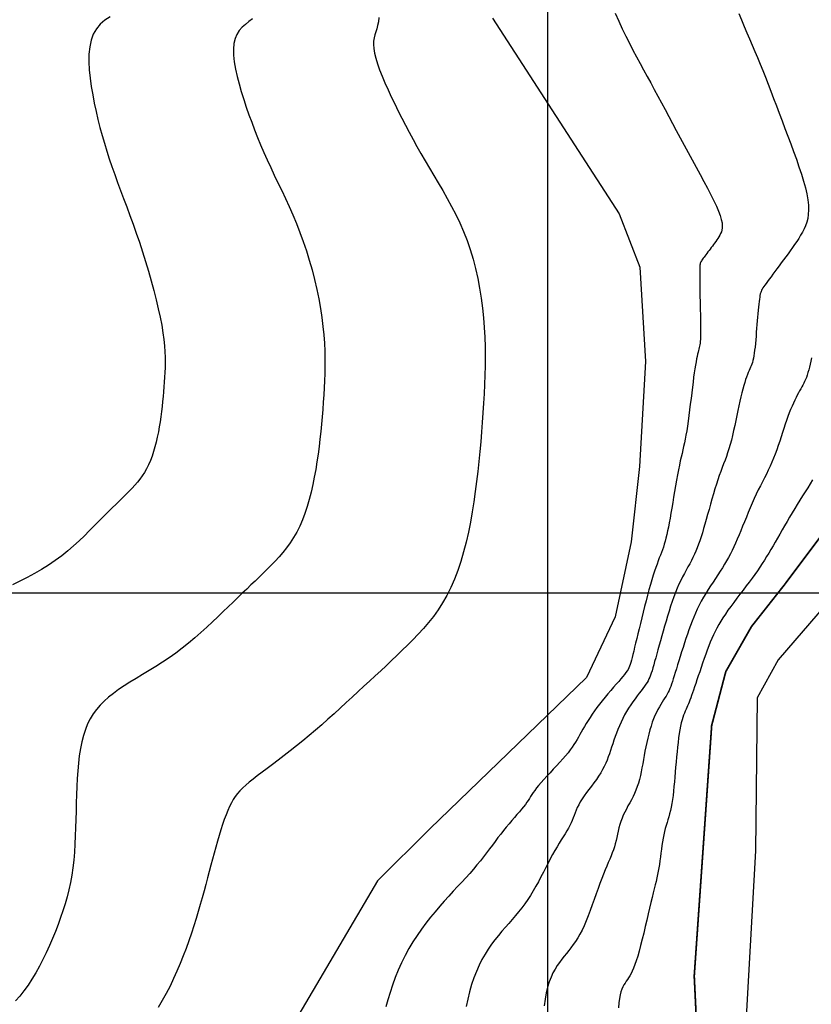
# Model space of a CAD drawing. Extents: x 269509 to 285703, y 6678915 to 6690958.
# Drawn here: x 270338 to 270362, y 6683303 to 6683332 of the extents above; entities that cross this region are included whole.
import ezdxf

# ---------------------------------------------------------------- set-up
doc = ezdxf.new("R2010")
doc.units = 0
doc.header["$MEASUREMENT"] = 0
doc.layers.add('12', color=7, linetype='CONTINUOUS')
doc.layers.add('31', color=7, linetype='CONTINUOUS')

msp = doc.modelspace()

# ---------------------------------------------------------------- linework, layer by layer
at = {"layer": '12', "color": 253, "linetype": 'Continuous'}
for p, q in [((270353.908, 6684514.94, 200), (270353.908, 6683114.94, 200)), ((271353.908, 6683314.94, 200), (269953.908, 6683314.94, 200))]:
    msp.add_line(p, q, dxfattribs=at)
at = {"layer": '31', "color": 30, "linetype": 'Continuous'}
for points, elevation in [([(270372.771, 6683357.836), (270372.36, 6683355.679), (270372.285, 6683353.203), (270372.697, 6683349.039), (270372.952, 6683347.435), (270373.49, 6683345.984), (270374.896, 6683344.233), (270375.383, 6683343.646), (270375.72, 6683342.997), (270375.737, 6683341.495), (270375.188, 6683340.089), (270373.348, 6683337.542), (270372.451, 6683336.264), (270371.781, 6683335.021), (270371.137, 6683332.961), (270370.786, 6683328.81), (270370.531, 6683327.465), (270369.838, 6683325.715), (270367.219, 6683321.013), (270362.097, 6683314.619), (270360.69, 6683312.989), (270360.074, 6683311.868), (270360.019, 6683307.379)], 42), ([(270341.059, 6683331.865), (270340.905, 6683331.767), (270340.77, 6683331.652), (270340.655, 6683331.518), (270340.655, 6683331.518), (270340.566, 6683331.361), (270340.501, 6683331.184), (270340.459, 6683330.987), (270340.459, 6683330.987), (270340.437, 6683330.773), (270340.434, 6683330.546), (270340.446, 6683330.31), (270340.446, 6683330.31), (270340.471, 6683330.067), (270340.505, 6683329.822), (270340.547, 6683329.576), (270340.547, 6683329.576), (270340.594, 6683329.332), (270340.646, 6683329.091), (270340.701, 6683328.853), (270340.701, 6683328.853), (270340.761, 6683328.618), (270340.824, 6683328.386), (270340.891, 6683328.155)], 24), ([(270345.24, 6683331.811), (270345.135, 6683331.728), (270345.033, 6683331.645), (270344.937, 6683331.558), (270344.937, 6683331.558), (270344.853, 6683331.462), (270344.782, 6683331.352), (270344.729, 6683331.227), (270344.729, 6683331.227), (270344.696, 6683331.082), (270344.682, 6683330.918), (270344.686, 6683330.737), (270344.686, 6683330.737), (270344.707, 6683330.542), (270344.743, 6683330.334), (270344.791, 6683330.118), (270344.791, 6683330.118), (270344.848, 6683329.895), (270344.913, 6683329.669), (270344.984, 6683329.442), (270344.984, 6683329.442), (270345.059, 6683329.216), (270345.137, 6683328.991), (270345.219, 6683328.769), (270345.219, 6683328.769), (270345.303, 6683328.547), (270345.391, 6683328.327), (270345.482, 6683328.107), (270345.482, 6683328.107), (270345.577, 6683327.887), (270345.675, 6683327.666), (270345.777, 6683327.445), (270345.777, 6683327.445), (270345.883, 6683327.221), (270345.99, 6683326.995), (270346.1, 6683326.766), (270346.1, 6683326.766), (270346.21, 6683326.532), (270346.32, 6683326.293), (270346.428, 6683326.049), (270346.428, 6683326.049), (270346.534, 6683325.797), (270346.636, 6683325.538), (270346.734, 6683325.272)], 26), ([(270348.952, 6683331.843), (270348.94, 6683331.72), (270348.92, 6683331.61), (270348.895, 6683331.513), (270348.895, 6683331.513), (270348.866, 6683331.423), (270348.839, 6683331.336), (270348.816, 6683331.249), (270348.816, 6683331.249), (270348.8, 6683331.155), (270348.795, 6683331.051), (270348.803, 6683330.933), (270348.803, 6683330.933), (270348.825, 6683330.8), (270348.863, 6683330.65), (270348.914, 6683330.486), (270348.914, 6683330.486), (270348.978, 6683330.309), (270349.052, 6683330.121), (270349.135, 6683329.924), (270349.135, 6683329.924), (270349.226, 6683329.722), (270349.321, 6683329.516), (270349.421, 6683329.308), (270349.421, 6683329.308), (270349.524, 6683329.1), (270349.629, 6683328.891), (270349.736, 6683328.683), (270349.736, 6683328.683), (270349.846, 6683328.476), (270349.959, 6683328.268), (270350.074, 6683328.059), (270350.074, 6683328.059), (270350.193, 6683327.849), (270350.315, 6683327.638), (270350.441, 6683327.424), (270350.441, 6683327.424), (270350.57, 6683327.208), (270350.701, 6683326.988), (270350.833, 6683326.764), (270350.833, 6683326.764), (270350.964, 6683326.535), (270351.092, 6683326.301), (270351.216, 6683326.061), (270351.216, 6683326.061), (270351.335, 6683325.814), (270351.446, 6683325.56), (270351.548, 6683325.299), (270351.548, 6683325.299), (270351.641, 6683325.03), (270351.724, 6683324.754), (270351.797, 6683324.472), (270351.797, 6683324.472), (270351.861, 6683324.186), (270351.916, 6683323.897), (270351.961, 6683323.606), (270351.961, 6683323.606), (270351.999, 6683323.316), (270352.028, 6683323.027), (270352.051, 6683322.74), (270352.051, 6683322.74), (270352.066, 6683322.456), (270352.074, 6683322.175), (270352.077, 6683321.896), (270352.077, 6683321.896), (270352.075, 6683321.62), (270352.069, 6683321.345), (270352.059, 6683321.07), (270352.059, 6683321.07), (270352.045, 6683320.795), (270352.029, 6683320.519), (270352.012, 6683320.24), (270352.012, 6683320.24), (270351.992, 6683319.959), (270351.971, 6683319.676), (270351.948, 6683319.39), (270351.948, 6683319.39), (270351.922, 6683319.102), (270351.894, 6683318.811), (270351.863, 6683318.518), (270351.863, 6683318.518), (270351.828, 6683318.222), (270351.789, 6683317.925), (270351.746, 6683317.627), (270351.746, 6683317.627), (270351.698, 6683317.327), (270351.644, 6683317.028), (270351.585, 6683316.732), (270351.585, 6683316.732), (270351.519, 6683316.44), (270351.446, 6683316.153), (270351.365, 6683315.875), (270351.365, 6683315.875), (270351.275, 6683315.607), (270351.177, 6683315.35), (270351.07, 6683315.105), (270351.07, 6683315.105), (270350.954, 6683314.875), (270350.829, 6683314.658), (270350.697, 6683314.453)], 28), ([(270355.902, 6683331.97), (270356.003, 6683331.739), (270356.106, 6683331.517), (270356.106, 6683331.517), (270356.21, 6683331.301), (270356.315, 6683331.093), (270356.419, 6683330.89), (270356.419, 6683330.89), (270356.524, 6683330.693), (270356.628, 6683330.498), (270356.732, 6683330.306), (270356.732, 6683330.306), (270356.836, 6683330.115), (270356.941, 6683329.924), (270357.046, 6683329.732), (270357.046, 6683329.732), (270357.151, 6683329.537), (270357.257, 6683329.34), (270357.364, 6683329.141)], 32), ([(270359.53, 6683331.965), (270359.608, 6683331.773), (270359.686, 6683331.585), (270359.764, 6683331.4), (270359.764, 6683331.4), (270359.842, 6683331.217), (270359.919, 6683331.035), (270359.997, 6683330.852), (270359.997, 6683330.852), (270360.076, 6683330.668), (270360.155, 6683330.48), (270360.233, 6683330.288), (270360.233, 6683330.288), (270360.313, 6683330.091), (270360.393, 6683329.89), (270360.473, 6683329.683), (270360.473, 6683329.683), (270360.554, 6683329.472), (270360.636, 6683329.256), (270360.719, 6683329.037), (270360.719, 6683329.037), (270360.803, 6683328.814), (270360.887, 6683328.589), (270360.972, 6683328.362), (270360.972, 6683328.362), (270361.057, 6683328.134), (270361.141, 6683327.907), (270361.222, 6683327.683), (270361.222, 6683327.683), (270361.299, 6683327.462), (270361.369, 6683327.248), (270361.432, 6683327.043), (270361.432, 6683327.043), (270361.486, 6683326.847), (270361.528, 6683326.664), (270361.558, 6683326.494), (270361.558, 6683326.494), (270361.575, 6683326.339), (270361.58, 6683326.196), (270361.573, 6683326.066), (270361.573, 6683326.066), (270361.554, 6683325.947), (270361.527, 6683325.837), (270361.491, 6683325.734), (270361.491, 6683325.734), (270361.448, 6683325.637), (270361.399, 6683325.543), (270361.346, 6683325.452), (270361.346, 6683325.452), (270361.29, 6683325.361), (270361.231, 6683325.27), (270361.169, 6683325.18), (270361.169, 6683325.18), (270361.106, 6683325.089), (270361.042, 6683324.999), (270360.976, 6683324.909), (270360.976, 6683324.909), (270360.911, 6683324.819), (270360.845, 6683324.73), (270360.779, 6683324.642), (270360.779, 6683324.642), (270360.715, 6683324.555), (270360.652, 6683324.469), (270360.591, 6683324.387), (270360.591, 6683324.387), (270360.532, 6683324.307), (270360.477, 6683324.232), (270360.425, 6683324.162), (270360.425, 6683324.162), (270360.378, 6683324.098), (270360.336, 6683324.04), (270360.299, 6683323.989), (270360.299, 6683323.989), (270360.267, 6683323.945), (270360.24, 6683323.906), (270360.218, 6683323.871), (270360.218, 6683323.871), (270360.2, 6683323.837), (270360.185, 6683323.805), (270360.173, 6683323.77), (270360.173, 6683323.77), (270360.162, 6683323.731), (270360.153, 6683323.686), (270360.144, 6683323.633), (270360.144, 6683323.633), (270360.135, 6683323.573), (270360.127, 6683323.503), (270360.118, 6683323.425), (270360.118, 6683323.425), (270360.109, 6683323.34), (270360.099, 6683323.248), (270360.09, 6683323.149)], 34), ([(270357.364, 6683329.141), (270357.364, 6683329.141), (270357.472, 6683328.938), (270357.582, 6683328.732), (270357.693, 6683328.524), (270357.693, 6683328.524), (270357.806, 6683328.312), (270357.922, 6683328.099), (270358.039, 6683327.883), (270358.039, 6683327.883), (270358.157, 6683327.667), (270358.275, 6683327.451), (270358.391, 6683327.239), (270358.391, 6683327.239), (270358.504, 6683327.031), (270358.611, 6683326.831), (270358.709, 6683326.641), (270358.709, 6683326.641), (270358.797, 6683326.464), (270358.873, 6683326.302), (270358.935, 6683326.156), (270358.935, 6683326.156), (270358.983, 6683326.028), (270359.017, 6683325.917), (270359.037, 6683325.821), (270359.037, 6683325.821), (270359.046, 6683325.738), (270359.045, 6683325.667), (270359.035, 6683325.605), (270359.035, 6683325.605), (270359.019, 6683325.55), (270358.997, 6683325.5), (270358.972, 6683325.453), (270358.972, 6683325.453), (270358.944, 6683325.406), (270358.914, 6683325.361), (270358.884, 6683325.316), (270358.884, 6683325.316), (270358.852, 6683325.271), (270358.82, 6683325.225), (270358.787, 6683325.18), (270358.787, 6683325.18), (270358.754, 6683325.135), (270358.721, 6683325.091), (270358.689, 6683325.047), (270358.689, 6683325.047), (270358.656, 6683325.003), (270358.625, 6683324.961), (270358.594, 6683324.919), (270358.594, 6683324.919), (270358.565, 6683324.88), (270358.537, 6683324.842), (270358.511, 6683324.807), (270358.511, 6683324.807), (270358.488, 6683324.775), (270358.467, 6683324.746), (270358.448, 6683324.72), (270358.448, 6683324.72), (270358.432, 6683324.697), (270358.419, 6683324.675), (270358.409, 6683324.654), (270358.409, 6683324.654), (270358.4, 6683324.631), (270358.394, 6683324.605), (270358.389, 6683324.575), (270358.389, 6683324.575), (270358.386, 6683324.537), (270358.383, 6683324.49), (270358.382, 6683324.435), (270358.382, 6683324.435), (270358.381, 6683324.368), (270358.381, 6683324.291), (270358.381, 6683324.204), (270358.381, 6683324.204), (270358.382, 6683324.107), (270358.383, 6683324.003), (270358.385, 6683323.891), (270358.385, 6683323.891), (270358.387, 6683323.772), (270358.389, 6683323.648), (270358.392, 6683323.521), (270358.392, 6683323.521), (270358.395, 6683323.391), (270358.399, 6683323.259), (270358.401, 6683323.129), (270358.401, 6683323.129), (270358.404, 6683323.002), (270358.406, 6683322.879), (270358.408, 6683322.763), (270358.408, 6683322.763), (270358.409, 6683322.656), (270358.408, 6683322.559), (270358.407, 6683322.474), (270358.407, 6683322.474), (270358.404, 6683322.4), (270358.4, 6683322.337), (270358.394, 6683322.283), (270358.394, 6683322.283), (270358.387, 6683322.236), (270358.379, 6683322.194), (270358.369, 6683322.153)], 32), ([(270340.891, 6683328.155), (270340.891, 6683328.155), (270340.962, 6683327.925), (270341.036, 6683327.696), (270341.114, 6683327.467), (270341.114, 6683327.467), (270341.196, 6683327.236), (270341.28, 6683327.004), (270341.367, 6683326.768), (270341.367, 6683326.768), (270341.457, 6683326.529), (270341.548, 6683326.285), (270341.641, 6683326.036), (270341.641, 6683326.036), (270341.734, 6683325.78), (270341.827, 6683325.516), (270341.92, 6683325.245), (270341.92, 6683325.245), (270342.011, 6683324.967), (270342.099, 6683324.683), (270342.185, 6683324.398), (270342.185, 6683324.398), (270342.266, 6683324.112), (270342.342, 6683323.831), (270342.412, 6683323.557), (270342.412, 6683323.557), (270342.474, 6683323.293), (270342.528, 6683323.043), (270342.574, 6683322.808), (270342.574, 6683322.808), (270342.61, 6683322.59), (270342.637, 6683322.389), (270342.656, 6683322.203), (270342.656, 6683322.203), (270342.668, 6683322.03), (270342.674, 6683321.868), (270342.675, 6683321.715), (270342.675, 6683321.715), (270342.672, 6683321.568), (270342.666, 6683321.424), (270342.658, 6683321.283), (270342.658, 6683321.283), (270342.649, 6683321.142), (270342.639, 6683321), (270342.627, 6683320.857), (270342.627, 6683320.857), (270342.614, 6683320.713), (270342.6, 6683320.567), (270342.585, 6683320.421), (270342.585, 6683320.421), (270342.567, 6683320.273), (270342.548, 6683320.124), (270342.526, 6683319.975), (270342.526, 6683319.975), (270342.502, 6683319.825), (270342.476, 6683319.676), (270342.446, 6683319.527), (270342.446, 6683319.527), (270342.413, 6683319.381), (270342.376, 6683319.238), (270342.336, 6683319.099), (270342.336, 6683319.099), (270342.291, 6683318.964), (270342.242, 6683318.836), (270342.189, 6683318.714), (270342.189, 6683318.714), (270342.131, 6683318.598), (270342.068, 6683318.49), (270342.002, 6683318.388), (270342.002, 6683318.388), (270341.932, 6683318.291), (270341.86, 6683318.2), (270341.786, 6683318.113), (270341.786, 6683318.113), (270341.71, 6683318.03), (270341.632, 6683317.949), (270341.554, 6683317.87), (270341.554, 6683317.87), (270341.474, 6683317.792), (270341.394, 6683317.713), (270341.311, 6683317.633), (270341.311, 6683317.633), (270341.224, 6683317.55), (270341.134, 6683317.462), (270341.038, 6683317.368), (270341.038, 6683317.368), (270340.936, 6683317.266), (270340.827, 6683317.157), (270340.71, 6683317.038), (270340.71, 6683317.038), (270340.584, 6683316.909), (270340.448, 6683316.772), (270340.304, 6683316.629), (270340.304, 6683316.629), (270340.151, 6683316.482), (270339.988, 6683316.333), (270339.817, 6683316.184), (270339.817, 6683316.184), (270339.636, 6683316.038), (270339.447, 6683315.898), (270339.251, 6683315.764)], 24), ([(270346.734, 6683325.272), (270346.734, 6683325.272), (270346.826, 6683324.998), (270346.912, 6683324.719), (270346.991, 6683324.435), (270346.991, 6683324.435), (270347.064, 6683324.149), (270347.129, 6683323.864), (270347.187, 6683323.582), (270347.187, 6683323.582), (270347.237, 6683323.305), (270347.279, 6683323.035), (270347.313, 6683322.774), (270347.313, 6683322.774), (270347.338, 6683322.524), (270347.356, 6683322.283), (270347.367, 6683322.051), (270347.367, 6683322.051), (270347.372, 6683321.826), (270347.371, 6683321.607), (270347.367, 6683321.393), (270347.367, 6683321.393), (270347.359, 6683321.182), (270347.348, 6683320.972), (270347.335, 6683320.762), (270347.335, 6683320.762), (270347.321, 6683320.551), (270347.305, 6683320.338), (270347.287, 6683320.124), (270347.287, 6683320.124), (270347.268, 6683319.908), (270347.247, 6683319.689), (270347.223, 6683319.469), (270347.223, 6683319.469), (270347.197, 6683319.248), (270347.168, 6683319.025), (270347.135, 6683318.801), (270347.135, 6683318.801), (270347.099, 6683318.576), (270347.059, 6683318.352), (270347.015, 6683318.13), (270347.015, 6683318.13), (270346.965, 6683317.91), (270346.91, 6683317.696), (270346.849, 6683317.487), (270346.849, 6683317.487), (270346.782, 6683317.286), (270346.709, 6683317.093), (270346.629, 6683316.91), (270346.629, 6683316.91), (270346.541, 6683316.737), (270346.448, 6683316.574), (270346.349, 6683316.421), (270346.349, 6683316.421), (270346.244, 6683316.277), (270346.136, 6683316.14), (270346.024, 6683316.009), (270346.024, 6683316.009), (270345.91, 6683315.884), (270345.794, 6683315.763), (270345.677, 6683315.645), (270345.677, 6683315.645), (270345.559, 6683315.529), (270345.44, 6683315.414), (270345.32, 6683315.299), (270345.32, 6683315.299), (270345.197, 6683315.183), (270345.072, 6683315.064), (270344.943, 6683314.942), (270344.943, 6683314.942), (270344.809, 6683314.815), (270344.671, 6683314.683), (270344.528, 6683314.545), (270344.528, 6683314.545), (270344.379, 6683314.401), (270344.224, 6683314.252), (270344.063, 6683314.099), (270344.063, 6683314.099), (270343.896, 6683313.943), (270343.724, 6683313.786), (270343.547, 6683313.63), (270343.547, 6683313.63), (270343.364, 6683313.477), (270343.177, 6683313.328), (270342.986, 6683313.184), (270342.986, 6683313.184), (270342.791, 6683313.046), (270342.595, 6683312.915), (270342.398, 6683312.789), (270342.398, 6683312.789), (270342.202, 6683312.668), (270342.01, 6683312.552), (270341.822, 6683312.439), (270341.822, 6683312.439), (270341.641, 6683312.328), (270341.469, 6683312.219), (270341.306, 6683312.11), (270341.306, 6683312.11), (270341.154, 6683312.001), (270341.013, 6683311.89), (270340.883, 6683311.775)], 26), ([(270360.09, 6683323.149), (270360.09, 6683323.149), (270360.081, 6683323.046), (270360.071, 6683322.938), (270360.062, 6683322.828), (270360.062, 6683322.828), (270360.053, 6683322.716), (270360.045, 6683322.602), (270360.036, 6683322.49), (270360.036, 6683322.49), (270360.027, 6683322.38), (270360.017, 6683322.273), (270360.007, 6683322.171), (270360.007, 6683322.171), (270359.996, 6683322.076), (270359.985, 6683321.988), (270359.973, 6683321.909), (270359.973, 6683321.909), (270359.959, 6683321.839), (270359.945, 6683321.777), (270359.929, 6683321.721), (270359.929, 6683321.721), (270359.912, 6683321.671), (270359.894, 6683321.623), (270359.875, 6683321.576), (270359.875, 6683321.576), (270359.854, 6683321.528), (270359.832, 6683321.477), (270359.809, 6683321.421), (270359.809, 6683321.421), (270359.784, 6683321.359), (270359.759, 6683321.29), (270359.732, 6683321.214), (270359.732, 6683321.214), (270359.704, 6683321.129), (270359.676, 6683321.036), (270359.647, 6683320.935), (270359.647, 6683320.935), (270359.619, 6683320.825), (270359.589, 6683320.707), (270359.56, 6683320.58), (270359.56, 6683320.58), (270359.53, 6683320.445), (270359.501, 6683320.304), (270359.471, 6683320.159), (270359.471, 6683320.159), (270359.441, 6683320.011), (270359.41, 6683319.863), (270359.378, 6683319.716), (270359.378, 6683319.716), (270359.346, 6683319.573), (270359.312, 6683319.436), (270359.277, 6683319.305), (270359.277, 6683319.305), (270359.241, 6683319.182), (270359.203, 6683319.065), (270359.165, 6683318.953), (270359.165, 6683318.953), (270359.125, 6683318.845), (270359.084, 6683318.738), (270359.043, 6683318.629), (270359.043, 6683318.629), (270359.001, 6683318.517), (270358.958, 6683318.399), (270358.915, 6683318.274), (270358.915, 6683318.274), (270358.871, 6683318.142), (270358.828, 6683318.002), (270358.784, 6683317.857), (270358.784, 6683317.857), (270358.741, 6683317.707), (270358.698, 6683317.555), (270358.657, 6683317.404), (270358.657, 6683317.404), (270358.615, 6683317.255), (270358.575, 6683317.109), (270358.536, 6683316.97), (270358.536, 6683316.97), (270358.498, 6683316.838), (270358.46, 6683316.714), (270358.423, 6683316.596), (270358.423, 6683316.596), (270358.386, 6683316.484), (270358.348, 6683316.378), (270358.309, 6683316.277), (270358.309, 6683316.277), (270358.269, 6683316.179), (270358.227, 6683316.084), (270358.183, 6683315.991), (270358.183, 6683315.991), (270358.136, 6683315.9), (270358.087, 6683315.808), (270358.037, 6683315.715), (270358.037, 6683315.715), (270357.985, 6683315.621), (270357.932, 6683315.524), (270357.879, 6683315.423), (270357.879, 6683315.423), (270357.826, 6683315.318), (270357.773, 6683315.206), (270357.721, 6683315.089)], 34), ([(270358.369, 6683322.153), (270358.369, 6683322.153), (270358.359, 6683322.112), (270358.347, 6683322.067), (270358.335, 6683322.017), (270358.335, 6683322.017), (270358.321, 6683321.96), (270358.306, 6683321.894), (270358.291, 6683321.819), (270358.291, 6683321.819), (270358.275, 6683321.734), (270358.258, 6683321.638), (270358.241, 6683321.531), (270358.241, 6683321.531), (270358.223, 6683321.412), (270358.204, 6683321.282), (270358.185, 6683321.14), (270358.185, 6683321.14), (270358.166, 6683320.988), (270358.147, 6683320.828), (270358.127, 6683320.661), (270358.127, 6683320.661), (270358.106, 6683320.492), (270358.086, 6683320.322), (270358.065, 6683320.156), (270358.065, 6683320.156), (270358.044, 6683319.996), (270358.022, 6683319.846), (270358.001, 6683319.706), (270358.001, 6683319.706), (270357.978, 6683319.578), (270357.956, 6683319.461), (270357.933, 6683319.353), (270357.933, 6683319.353), (270357.91, 6683319.249), (270357.886, 6683319.148), (270357.862, 6683319.046), (270357.862, 6683319.046), (270357.837, 6683318.938), (270357.811, 6683318.824), (270357.785, 6683318.699), (270357.785, 6683318.699), (270357.758, 6683318.563), (270357.73, 6683318.416), (270357.701, 6683318.26), (270357.701, 6683318.26), (270357.673, 6683318.098), (270357.644, 6683317.933), (270357.616, 6683317.766), (270357.616, 6683317.766), (270357.588, 6683317.602), (270357.561, 6683317.442), (270357.535, 6683317.289), (270357.535, 6683317.289), (270357.51, 6683317.146), (270357.486, 6683317.011), (270357.461, 6683316.886), (270357.461, 6683316.886), (270357.438, 6683316.77), (270357.414, 6683316.662), (270357.39, 6683316.561), (270357.39, 6683316.561), (270357.366, 6683316.467), (270357.34, 6683316.378), (270357.314, 6683316.295), (270357.314, 6683316.295), (270357.286, 6683316.214), (270357.257, 6683316.136), (270357.227, 6683316.057), (270357.227, 6683316.057), (270357.195, 6683315.976), (270357.162, 6683315.891), (270357.128, 6683315.799), (270357.128, 6683315.799), (270357.092, 6683315.7), (270357.054, 6683315.59), (270357.015, 6683315.469), (270357.015, 6683315.469), (270356.974, 6683315.337), (270356.933, 6683315.193), (270356.891, 6683315.041), (270356.891, 6683315.041), (270356.848, 6683314.881), (270356.805, 6683314.716), (270356.763, 6683314.549), (270356.763, 6683314.549), (270356.721, 6683314.381), (270356.681, 6683314.215), (270356.641, 6683314.053), (270356.641, 6683314.053), (270356.603, 6683313.898), (270356.567, 6683313.749), (270356.532, 6683313.609), (270356.532, 6683313.609), (270356.5, 6683313.477), (270356.47, 6683313.355), (270356.442, 6683313.243), (270356.442, 6683313.243), (270356.417, 6683313.143), (270356.394, 6683313.053), (270356.373, 6683312.975)], 32), ([(270361.67, 6683321.851), (270361.649, 6683321.758), (270361.628, 6683321.667), (270361.606, 6683321.58), (270361.606, 6683321.58), (270361.584, 6683321.497), (270361.562, 6683321.419), (270361.539, 6683321.346), (270361.539, 6683321.346), (270361.515, 6683321.28), (270361.49, 6683321.218), (270361.465, 6683321.161), (270361.465, 6683321.161), (270361.438, 6683321.106), (270361.41, 6683321.053), (270361.381, 6683321), (270361.381, 6683321), (270361.35, 6683320.945), (270361.318, 6683320.887), (270361.284, 6683320.826), (270361.284, 6683320.826), (270361.248, 6683320.759), (270361.211, 6683320.686), (270361.173, 6683320.608), (270361.173, 6683320.608), (270361.134, 6683320.524), (270361.094, 6683320.434), (270361.054, 6683320.338), (270361.054, 6683320.338), (270361.014, 6683320.237), (270360.974, 6683320.13), (270360.934, 6683320.018), (270360.934, 6683320.018), (270360.894, 6683319.901), (270360.855, 6683319.78), (270360.815, 6683319.657), (270360.815, 6683319.657), (270360.775, 6683319.531), (270360.734, 6683319.404), (270360.691, 6683319.277), (270360.691, 6683319.277), (270360.647, 6683319.15), (270360.602, 6683319.026), (270360.553, 6683318.904), (270360.553, 6683318.904), (270360.503, 6683318.786), (270360.451, 6683318.67), (270360.396, 6683318.555), (270360.396, 6683318.555), (270360.34, 6683318.442), (270360.282, 6683318.328), (270360.223, 6683318.213), (270360.223, 6683318.213), (270360.164, 6683318.096), (270360.104, 6683317.975), (270360.044, 6683317.85), (270360.044, 6683317.85), (270359.985, 6683317.721), (270359.926, 6683317.588), (270359.867, 6683317.453), (270359.867, 6683317.453), (270359.809, 6683317.315), (270359.753, 6683317.178), (270359.697, 6683317.042), (270359.697, 6683317.042), (270359.642, 6683316.908), (270359.589, 6683316.777), (270359.537, 6683316.652), (270359.537, 6683316.652), (270359.486, 6683316.531), (270359.436, 6683316.416), (270359.385, 6683316.306), (270359.385, 6683316.306), (270359.335, 6683316.199), (270359.283, 6683316.095), (270359.229, 6683315.993), (270359.229, 6683315.993), (270359.173, 6683315.891), (270359.114, 6683315.79), (270359.052, 6683315.689)], 36), ([(270361.698, 6683318.274), (270361.627, 6683318.157), (270361.627, 6683318.157), (270361.555, 6683318.038), (270361.48, 6683317.918), (270361.404, 6683317.797), (270361.404, 6683317.797), (270361.327, 6683317.674), (270361.25, 6683317.551), (270361.173, 6683317.426)], 38), ([(270361.173, 6683317.426), (270361.173, 6683317.426), (270361.098, 6683317.3), (270361.023, 6683317.175), (270360.95, 6683317.049), (270360.95, 6683317.049), (270360.878, 6683316.924), (270360.807, 6683316.801), (270360.737, 6683316.68), (270360.737, 6683316.68), (270360.669, 6683316.561), (270360.603, 6683316.445), (270360.538, 6683316.333), (270360.538, 6683316.333), (270360.474, 6683316.224), (270360.411, 6683316.118), (270360.348, 6683316.015), (270360.348, 6683316.015), (270360.283, 6683315.913), (270360.217, 6683315.811), (270360.149, 6683315.708), (270360.149, 6683315.708), (270360.077, 6683315.603), (270360.001, 6683315.496), (270359.921, 6683315.385), (270359.921, 6683315.385), (270359.836, 6683315.271), (270359.748, 6683315.154), (270359.657, 6683315.034), (270359.657, 6683315.034), (270359.565, 6683314.913), (270359.472, 6683314.792), (270359.382, 6683314.672), (270359.382, 6683314.672), (270359.295, 6683314.555), (270359.212, 6683314.44), (270359.135, 6683314.329), (270359.135, 6683314.329), (270359.063, 6683314.222), (270358.998, 6683314.12), (270358.939, 6683314.019), (270358.939, 6683314.019), (270358.884, 6683313.92), (270358.833, 6683313.82), (270358.785, 6683313.719), (270358.785, 6683313.719), (270358.738, 6683313.615), (270358.693, 6683313.506), (270358.648, 6683313.393), (270358.648, 6683313.393), (270358.603, 6683313.273), (270358.558, 6683313.149), (270358.513, 6683313.021), (270358.513, 6683313.021), (270358.468, 6683312.892), (270358.424, 6683312.763), (270358.381, 6683312.637), (270358.381, 6683312.637), (270358.34, 6683312.514), (270358.301, 6683312.398), (270358.265, 6683312.289), (270358.265, 6683312.289), (270358.232, 6683312.188), (270358.201, 6683312.097), (270358.172, 6683312.013), (270358.172, 6683312.013), (270358.145, 6683311.937), (270358.12, 6683311.868), (270358.096, 6683311.804), (270358.096, 6683311.804), (270358.073, 6683311.745), (270358.05, 6683311.69), (270358.027, 6683311.637), (270358.027, 6683311.637), (270358.003, 6683311.585), (270357.98, 6683311.534), (270357.956, 6683311.48), (270357.956, 6683311.48), (270357.932, 6683311.424), (270357.909, 6683311.363), (270357.886, 6683311.295), (270357.886, 6683311.295), (270357.863, 6683311.219), (270357.841, 6683311.135), (270357.821, 6683311.04), (270357.821, 6683311.04), (270357.801, 6683310.935), (270357.781, 6683310.819), (270357.763, 6683310.695), (270357.763, 6683310.695), (270357.746, 6683310.563), (270357.73, 6683310.424), (270357.715, 6683310.28), (270357.715, 6683310.28), (270357.701, 6683310.134), (270357.688, 6683309.985), (270357.675, 6683309.837), (270357.675, 6683309.837), (270357.663, 6683309.689), (270357.651, 6683309.544), (270357.639, 6683309.402)], 38), ([(270339.251, 6683315.764), (270339.251, 6683315.764), (270339.047, 6683315.638), (270338.836, 6683315.519), (270338.622, 6683315.405), (270338.622, 6683315.405), (270338.405, 6683315.296), (270338.188, 6683315.189)], 24), ([(270359.052, 6683315.689), (270359.052, 6683315.689), (270358.986, 6683315.586), (270358.917, 6683315.482), (270358.847, 6683315.375), (270358.847, 6683315.375), (270358.775, 6683315.268), (270358.702, 6683315.159), (270358.631, 6683315.048), (270358.631, 6683315.048), (270358.56, 6683314.936), (270358.492, 6683314.823), (270358.428, 6683314.709), (270358.428, 6683314.709), (270358.367, 6683314.594), (270358.31, 6683314.478), (270358.256, 6683314.36), (270358.256, 6683314.36), (270358.205, 6683314.24), (270358.156, 6683314.119), (270358.11, 6683313.995), (270358.11, 6683313.995), (270358.065, 6683313.87), (270358.022, 6683313.742), (270357.978, 6683313.612), (270357.978, 6683313.612), (270357.935, 6683313.481), (270357.893, 6683313.348), (270357.851, 6683313.217), (270357.851, 6683313.217), (270357.811, 6683313.087), (270357.772, 6683312.96), (270357.734, 6683312.839), (270357.734, 6683312.839), (270357.698, 6683312.723), (270357.665, 6683312.616), (270357.634, 6683312.517), (270357.634, 6683312.517), (270357.606, 6683312.427), (270357.579, 6683312.347), (270357.554, 6683312.274), (270357.554, 6683312.274), (270357.53, 6683312.207), (270357.505, 6683312.146), (270357.48, 6683312.088), (270357.48, 6683312.088), (270357.453, 6683312.033), (270357.424, 6683311.978), (270357.392, 6683311.923), (270357.392, 6683311.923), (270357.357, 6683311.866), (270357.32, 6683311.807), (270357.28, 6683311.743), (270357.28, 6683311.743), (270357.239, 6683311.676), (270357.196, 6683311.604), (270357.152, 6683311.526), (270357.152, 6683311.526), (270357.109, 6683311.442), (270357.067, 6683311.352), (270357.026, 6683311.255), (270357.026, 6683311.255), (270356.987, 6683311.151), (270356.951, 6683311.041), (270356.916, 6683310.926), (270356.916, 6683310.926), (270356.884, 6683310.807), (270356.854, 6683310.684), (270356.826, 6683310.558), (270356.826, 6683310.558), (270356.799, 6683310.432), (270356.774, 6683310.305), (270356.751, 6683310.18), (270356.751, 6683310.18), (270356.729, 6683310.056), (270356.707, 6683309.935), (270356.685, 6683309.816), (270356.685, 6683309.816), (270356.662, 6683309.7), (270356.638, 6683309.586), (270356.611, 6683309.476), (270356.611, 6683309.476), (270356.581, 6683309.368), (270356.548, 6683309.264), (270356.51, 6683309.163), (270356.51, 6683309.163), (270356.468, 6683309.064), (270356.423, 6683308.969), (270356.375, 6683308.876), (270356.375, 6683308.876), (270356.325, 6683308.784), (270356.275, 6683308.694), (270356.227, 6683308.604), (270356.227, 6683308.604), (270356.18, 6683308.514), (270356.137, 6683308.423), (270356.099, 6683308.332), (270356.099, 6683308.332), (270356.065, 6683308.24), (270356.036, 6683308.147), (270356.01, 6683308.053)], 36), ([(270357.721, 6683315.089), (270357.721, 6683315.089), (270357.671, 6683314.965), (270357.622, 6683314.835), (270357.574, 6683314.7), (270357.574, 6683314.7), (270357.527, 6683314.561), (270357.482, 6683314.417), (270357.437, 6683314.272), (270357.437, 6683314.272), (270357.394, 6683314.125), (270357.352, 6683313.978), (270357.31, 6683313.832), (270357.31, 6683313.832), (270357.27, 6683313.689), (270357.23, 6683313.548), (270357.192, 6683313.412), (270357.192, 6683313.412), (270357.156, 6683313.282), (270357.121, 6683313.157), (270357.089, 6683313.041), (270357.089, 6683313.041), (270357.058, 6683312.933), (270357.03, 6683312.834), (270357.004, 6683312.746), (270357.004, 6683312.746), (270356.981, 6683312.667), (270356.958, 6683312.597), (270356.937, 6683312.535), (270356.937, 6683312.535), (270356.914, 6683312.478), (270356.891, 6683312.425), (270356.864, 6683312.373), (270356.864, 6683312.373), (270356.834, 6683312.322), (270356.799, 6683312.268), (270356.759, 6683312.211), (270356.759, 6683312.211), (270356.712, 6683312.148), (270356.661, 6683312.08), (270356.605, 6683312.007), (270356.605, 6683312.007), (270356.545, 6683311.928), (270356.482, 6683311.845), (270356.419, 6683311.757), (270356.419, 6683311.757), (270356.356, 6683311.664), (270356.293, 6683311.568), (270356.233, 6683311.469), (270356.233, 6683311.469), (270356.175, 6683311.367), (270356.121, 6683311.262), (270356.07, 6683311.157), (270356.07, 6683311.157), (270356.022, 6683311.05), (270355.978, 6683310.942), (270355.936, 6683310.835), (270355.936, 6683310.835), (270355.897, 6683310.73), (270355.861, 6683310.625), (270355.827, 6683310.523), (270355.827, 6683310.523), (270355.794, 6683310.423), (270355.762, 6683310.326), (270355.73, 6683310.23), (270355.73, 6683310.23), (270355.697, 6683310.136), (270355.662, 6683310.042), (270355.623, 6683309.949), (270355.623, 6683309.949), (270355.579, 6683309.855), (270355.529, 6683309.761), (270355.474, 6683309.666), (270355.474, 6683309.666), (270355.412, 6683309.57), (270355.345, 6683309.473), (270355.275, 6683309.376), (270355.275, 6683309.376), (270355.202, 6683309.279), (270355.129, 6683309.182), (270355.058, 6683309.087), (270355.058, 6683309.087), (270354.991, 6683308.994), (270354.928, 6683308.904), (270354.873, 6683308.816), (270354.873, 6683308.816), (270354.826, 6683308.732), (270354.785, 6683308.65), (270354.749, 6683308.571), (270354.749, 6683308.571), (270354.719, 6683308.494), (270354.69, 6683308.419), (270354.662, 6683308.344), (270354.662, 6683308.344), (270354.634, 6683308.27), (270354.602, 6683308.195), (270354.567, 6683308.118), (270354.567, 6683308.118), (270354.526, 6683308.04), (270354.481, 6683307.96), (270354.43, 6683307.876)], 34), ([(270350.697, 6683314.453), (270350.697, 6683314.453), (270350.558, 6683314.261), (270350.413, 6683314.078), (270350.264, 6683313.904), (270350.264, 6683313.904), (270350.112, 6683313.737), (270349.957, 6683313.575), (270349.801, 6683313.419), (270349.801, 6683313.419), (270349.644, 6683313.265), (270349.487, 6683313.114), (270349.329, 6683312.964), (270349.329, 6683312.964), (270349.17, 6683312.814), (270349.01, 6683312.665), (270348.847, 6683312.515), (270348.847, 6683312.515), (270348.683, 6683312.363), (270348.516, 6683312.209), (270348.347, 6683312.052), (270348.347, 6683312.052), (270348.174, 6683311.893), (270347.999, 6683311.731), (270347.821, 6683311.568), (270347.821, 6683311.568), (270347.642, 6683311.404), (270347.46, 6683311.24), (270347.276, 6683311.077), (270347.276, 6683311.077), (270347.091, 6683310.917), (270346.906, 6683310.759), (270346.721, 6683310.605), (270346.721, 6683310.605), (270346.536, 6683310.456), (270346.353, 6683310.312), (270346.174, 6683310.173), (270346.174, 6683310.173), (270346, 6683310.041), (270345.832, 6683309.915), (270345.672, 6683309.796), (270345.672, 6683309.796), (270345.523, 6683309.684), (270345.384, 6683309.58), (270345.258, 6683309.483), (270345.258, 6683309.483), (270345.145, 6683309.392), (270345.044, 6683309.307), (270344.954, 6683309.225), (270344.954, 6683309.225), (270344.874, 6683309.144), (270344.803, 6683309.063), (270344.738, 6683308.977), (270344.738, 6683308.977), (270344.679, 6683308.886), (270344.622, 6683308.788), (270344.569, 6683308.68), (270344.569, 6683308.68), (270344.516, 6683308.562), (270344.464, 6683308.433), (270344.412, 6683308.294), (270344.412, 6683308.294), (270344.361, 6683308.146), (270344.31, 6683307.99), (270344.26, 6683307.828), (270344.26, 6683307.828), (270344.21, 6683307.66), (270344.161, 6683307.488), (270344.113, 6683307.312), (270344.113, 6683307.312), (270344.065, 6683307.134), (270344.017, 6683306.953), (270343.969, 6683306.769), (270343.969, 6683306.769), (270343.92, 6683306.582), (270343.87, 6683306.392), (270343.819, 6683306.199), (270343.819, 6683306.199), (270343.765, 6683306.002), (270343.708, 6683305.801), (270343.649, 6683305.595), (270343.649, 6683305.595), (270343.585, 6683305.386), (270343.518, 6683305.172), (270343.447, 6683304.955), (270343.447, 6683304.955), (270343.371, 6683304.735), (270343.291, 6683304.513), (270343.206, 6683304.291), (270343.206, 6683304.291), (270343.117, 6683304.068), (270343.022, 6683303.846), (270342.923, 6683303.625), (270342.923, 6683303.625), (270342.819, 6683303.407), (270342.709, 6683303.193), (270342.593, 6683302.983), (270342.593, 6683302.983), (270342.472, 6683302.778)], 28), ([(270356.373, 6683312.975), (270356.373, 6683312.975), (270356.355, 6683312.907), (270356.337, 6683312.847), (270356.319, 6683312.795), (270356.319, 6683312.795), (270356.299, 6683312.748), (270356.276, 6683312.704), (270356.249, 6683312.659), (270356.249, 6683312.659), (270356.215, 6683312.611), (270356.174, 6683312.558), (270356.125, 6683312.498), (270356.125, 6683312.498), (270356.067, 6683312.43), (270356.001, 6683312.354), (270355.929, 6683312.271), (270355.929, 6683312.271), (270355.851, 6683312.182), (270355.769, 6683312.087), (270355.685, 6683311.989), (270355.685, 6683311.989), (270355.601, 6683311.888), (270355.518, 6683311.786), (270355.438, 6683311.684), (270355.438, 6683311.684), (270355.362, 6683311.583), (270355.29, 6683311.484), (270355.223, 6683311.388), (270355.223, 6683311.388), (270355.16, 6683311.293), (270355.101, 6683311.202), (270355.047, 6683311.113), (270355.047, 6683311.113), (270354.995, 6683311.027), (270354.948, 6683310.945), (270354.903, 6683310.866), (270354.903, 6683310.866), (270354.86, 6683310.79), (270354.818, 6683310.716), (270354.777, 6683310.643), (270354.777, 6683310.643), (270354.733, 6683310.571), (270354.687, 6683310.497), (270354.635, 6683310.421), (270354.635, 6683310.421), (270354.578, 6683310.342), (270354.513, 6683310.258), (270354.439, 6683310.169), (270354.439, 6683310.169), (270354.358, 6683310.075), (270354.269, 6683309.977), (270354.176, 6683309.876), (270354.176, 6683309.876), (270354.08, 6683309.773), (270353.984, 6683309.67), (270353.89, 6683309.57), (270353.89, 6683309.57), (270353.802, 6683309.474), (270353.72, 6683309.383), (270353.648, 6683309.299), (270353.648, 6683309.299), (270353.587, 6683309.223), (270353.534, 6683309.153), (270353.489, 6683309.089), (270353.489, 6683309.089), (270353.45, 6683309.03), (270353.414, 6683308.973), (270353.38, 6683308.917), (270353.38, 6683308.917), (270353.344, 6683308.86), (270353.304, 6683308.802), (270353.259, 6683308.739), (270353.259, 6683308.739), (270353.207, 6683308.673), (270353.148, 6683308.601), (270353.083, 6683308.524), (270353.083, 6683308.524), (270353.013, 6683308.442), (270352.938, 6683308.356), (270352.86, 6683308.265), (270352.86, 6683308.265), (270352.78, 6683308.171), (270352.699, 6683308.074), (270352.617, 6683307.973), (270352.617, 6683307.973), (270352.536, 6683307.87), (270352.455, 6683307.764), (270352.374, 6683307.655), (270352.374, 6683307.655), (270352.292, 6683307.545), (270352.208, 6683307.432), (270352.121, 6683307.317), (270352.121, 6683307.317), (270352.031, 6683307.201), (270351.937, 6683307.082), (270351.838, 6683306.962), (270351.838, 6683306.962), (270351.733, 6683306.84), (270351.624, 6683306.716), (270351.509, 6683306.589)], 32), ([(270340.883, 6683311.775), (270340.883, 6683311.775), (270340.765, 6683311.656), (270340.657, 6683311.53), (270340.561, 6683311.397), (270340.561, 6683311.397), (270340.475, 6683311.255), (270340.398, 6683311.102), (270340.332, 6683310.939), (270340.332, 6683310.939), (270340.275, 6683310.763), (270340.227, 6683310.576), (270340.187, 6683310.378), (270340.187, 6683310.378), (270340.154, 6683310.171), (270340.128, 6683309.954), (270340.107, 6683309.731), (270340.107, 6683309.731), (270340.091, 6683309.5), (270340.079, 6683309.265), (270340.069, 6683309.026), (270340.069, 6683309.026), (270340.063, 6683308.785), (270340.057, 6683308.541), (270340.051, 6683308.298), (270340.051, 6683308.298), (270340.045, 6683308.054), (270340.037, 6683307.813), (270340.025, 6683307.574), (270340.025, 6683307.574), (270340.01, 6683307.338), (270339.989, 6683307.107), (270339.963, 6683306.882), (270339.963, 6683306.882), (270339.931, 6683306.661), (270339.892, 6683306.446), (270339.846, 6683306.235), (270339.846, 6683306.235), (270339.795, 6683306.028), (270339.737, 6683305.822), (270339.673, 6683305.618), (270339.673, 6683305.618), (270339.604, 6683305.415), (270339.529, 6683305.211), (270339.45, 6683305.006), (270339.45, 6683305.006), (270339.366, 6683304.799), (270339.277, 6683304.593), (270339.184, 6683304.387), (270339.184, 6683304.387), (270339.086, 6683304.184), (270338.983, 6683303.986), (270338.876, 6683303.793), (270338.876, 6683303.793), (270338.764, 6683303.607), (270338.647, 6683303.432), (270338.527, 6683303.266), (270338.527, 6683303.266), (270338.403, 6683303.113), (270338.277, 6683302.972)], 26), ([(270357.639, 6683309.402), (270357.639, 6683309.402), (270357.626, 6683309.264), (270357.613, 6683309.13), (270357.599, 6683309.003), (270357.599, 6683309.003), (270357.582, 6683308.881), (270357.565, 6683308.767), (270357.545, 6683308.659), (270357.545, 6683308.659), (270357.523, 6683308.559), (270357.499, 6683308.465), (270357.473, 6683308.376), (270357.473, 6683308.376), (270357.447, 6683308.29), (270357.421, 6683308.205), (270357.395, 6683308.12), (270357.395, 6683308.12), (270357.37, 6683308.033), (270357.346, 6683307.943), (270357.324, 6683307.848), (270357.324, 6683307.848), (270357.305, 6683307.748), (270357.287, 6683307.643), (270357.271, 6683307.535), (270357.271, 6683307.535), (270357.256, 6683307.423), (270357.242, 6683307.31), (270357.228, 6683307.198), (270357.228, 6683307.198), (270357.214, 6683307.087), (270357.199, 6683306.98), (270357.183, 6683306.876), (270357.183, 6683306.876), (270357.165, 6683306.776), (270357.145, 6683306.678), (270357.124, 6683306.58), (270357.124, 6683306.58), (270357.1, 6683306.481), (270357.074, 6683306.376), (270357.045, 6683306.264), (270357.045, 6683306.264), (270357.014, 6683306.142), (270356.981, 6683306.008), (270356.945, 6683305.86), (270356.945, 6683305.86), (270356.907, 6683305.698), (270356.866, 6683305.524), (270356.824, 6683305.341), (270356.824, 6683305.341), (270356.78, 6683305.153), (270356.736, 6683304.964), (270356.691, 6683304.779), (270356.691, 6683304.779), (270356.647, 6683304.602), (270356.604, 6683304.436), (270356.561, 6683304.285), (270356.561, 6683304.285), (270356.519, 6683304.152), (270356.479, 6683304.035), (270356.44, 6683303.934), (270356.44, 6683303.934), (270356.402, 6683303.847), (270356.365, 6683303.772), (270356.329, 6683303.707), (270356.329, 6683303.707), (270356.293, 6683303.649), (270356.258, 6683303.596), (270356.223, 6683303.546), (270356.223, 6683303.546), (270356.188, 6683303.496), (270356.155, 6683303.442), (270356.123, 6683303.383), (270356.123, 6683303.383), (270356.093, 6683303.316), (270356.066, 6683303.238), (270356.043, 6683303.146), (270356.043, 6683303.146), (270356.023, 6683303.037), (270356.009, 6683302.91), (270355.999, 6683302.763)], 38), ([(270354.43, 6683307.876), (270354.43, 6683307.876), (270354.375, 6683307.789), (270354.316, 6683307.696), (270354.255, 6683307.599), (270354.255, 6683307.599), (270354.191, 6683307.495), (270354.126, 6683307.385), (270354.059, 6683307.269), (270354.059, 6683307.269), (270353.993, 6683307.146), (270353.925, 6683307.017), (270353.857, 6683306.884), (270353.857, 6683306.884), (270353.788, 6683306.748), (270353.717, 6683306.61), (270353.645, 6683306.471), (270353.645, 6683306.471), (270353.57, 6683306.335), (270353.492, 6683306.201), (270353.412, 6683306.07), (270353.412, 6683306.07), (270353.329, 6683305.944), (270353.242, 6683305.823), (270353.153, 6683305.704), (270353.153, 6683305.704), (270353.061, 6683305.589), (270352.966, 6683305.475), (270352.869, 6683305.361), (270352.869, 6683305.361), (270352.771, 6683305.248), (270352.671, 6683305.132), (270352.57, 6683305.014), (270352.57, 6683305.014), (270352.468, 6683304.892), (270352.367, 6683304.765), (270352.267, 6683304.632), (270352.267, 6683304.632), (270352.169, 6683304.492), (270352.074, 6683304.343), (270351.984, 6683304.186), (270351.984, 6683304.186), (270351.898, 6683304.018), (270351.819, 6683303.839), (270351.746, 6683303.65), (270351.746, 6683303.65), (270351.681, 6683303.449), (270351.622, 6683303.24), (270351.571, 6683303.025), (270351.571, 6683303.025), (270351.525, 6683302.807)], 34), ([(270356.01, 6683308.053), (270356.01, 6683308.053), (270355.988, 6683307.959), (270355.966, 6683307.865), (270355.946, 6683307.771), (270355.946, 6683307.771), (270355.924, 6683307.679), (270355.901, 6683307.587), (270355.875, 6683307.497), (270355.875, 6683307.497), (270355.846, 6683307.408), (270355.813, 6683307.319), (270355.777, 6683307.229), (270355.777, 6683307.229), (270355.738, 6683307.135), (270355.695, 6683307.037), (270355.651, 6683306.932), (270355.651, 6683306.932), (270355.603, 6683306.819), (270355.554, 6683306.697), (270355.503, 6683306.565), (270355.503, 6683306.565), (270355.45, 6683306.422), (270355.396, 6683306.27), (270355.341, 6683306.113), (270355.341, 6683306.113), (270355.284, 6683305.95), (270355.227, 6683305.787), (270355.168, 6683305.625), (270355.168, 6683305.625), (270355.109, 6683305.468), (270355.048, 6683305.318), (270354.987, 6683305.177), (270354.987, 6683305.177), (270354.924, 6683305.048), (270354.861, 6683304.928), (270354.797, 6683304.819), (270354.797, 6683304.819), (270354.732, 6683304.718), (270354.666, 6683304.623), (270354.6, 6683304.534), (270354.6, 6683304.534), (270354.533, 6683304.448), (270354.465, 6683304.364), (270354.397, 6683304.28), (270354.397, 6683304.28), (270354.329, 6683304.194), (270354.261, 6683304.103), (270354.195, 6683304.007), (270354.195, 6683304.007), (270354.131, 6683303.904), (270354.07, 6683303.791), (270354.013, 6683303.666), (270354.013, 6683303.666), (270353.961, 6683303.527), (270353.914, 6683303.375), (270353.873, 6683303.206), (270353.873, 6683303.206), (270353.838, 6683303.022), (270353.809, 6683302.824)], 36), ([(270360.019, 6683307.379), (270359.711, 6683301.8), (270360.029, 6683295.375), (270359.653, 6683279.51), (270359.563, 6683275.743), (270359.29, 6683271.359), (270359.182, 6683270.036), (270358.681, 6683268.838), (270355.355, 6683265.295), (270354.367, 6683264.234), (270353.164, 6683263.363), (270351.841, 6683262.845), (270346.801, 6683262.605)], 42), ([(270351.509, 6683306.589), (270351.509, 6683306.589), (270351.39, 6683306.46), (270351.267, 6683306.326), (270351.14, 6683306.189), (270351.14, 6683306.189), (270351.011, 6683306.047), (270350.878, 6683305.901), (270350.744, 6683305.748), (270350.744, 6683305.748), (270350.609, 6683305.59), (270350.474, 6683305.426), (270350.339, 6683305.256), (270350.339, 6683305.256), (270350.207, 6683305.079), (270350.079, 6683304.896), (270349.955, 6683304.705), (270349.955, 6683304.705), (270349.836, 6683304.507), (270349.724, 6683304.303), (270349.62, 6683304.092), (270349.62, 6683304.092), (270349.524, 6683303.876), (270349.436, 6683303.656), (270349.357, 6683303.435), (270349.357, 6683303.435), (270349.285, 6683303.217), (270349.221, 6683303.003), (270349.164, 6683302.797)], 32)]:
    msp.add_lwpolyline(points, dxfattribs=dict(at, elevation=elevation))
at = {"layer": '31', "color": 230, "linetype": 'Continuous', "const_width": 0.05, "elevation": 40}
msp.add_lwpolyline([(270370.22, 6683336.451), (270369.779, 6683329.8), (270369.612, 6683328.242), (270369.191, 6683326.798), (270367.545, 6683324.093), (270360.871, 6683315.189), (270359.904, 6683313.964), (270359.149, 6683312.643), (270358.734, 6683311.061), (270358.221, 6683303.7), (270358.384, 6683300.345), (270358.324, 6683298.891), (270357.707, 6683296.615), (270356.591, 6683294.408), (270356.035, 6683292.963), (270355.795, 6683290.659), (270356.23, 6683280.1), (270356.449, 6683276.006), (270356.445, 6683274.112), (270356.084, 6683272.493), (270355.392, 6683271.068), (270354.432, 6683269.786), (270349.216, 6683265.371), (270348.009, 6683264.525)], dxfattribs=at)
at = {"layer": '31', "color": 230, "linetype": 'Continuous'}
msp.add_polyline3d([(270352.295, 6683331.829, 30), (270356.017, 6683326.084, 30), (270356.622, 6683324.519, 30), (270356.793, 6683321.749, 30), (270356.612, 6683318.662, 30), (270356.364, 6683316.454, 30), (270355.895, 6683314.244, 30), (270355.057, 6683312.465, 30), (270350.449, 6683308.021, 30), (270348.92, 6683306.493, 30), (270346.405, 6683302.236, 30), (270345.558, 6683300.973, 30), (270343.801, 6683299.66, 30), (270342.729, 6683298.552, 30), (270342.1, 6683296.991, 30), (270341.989, 6683290.734, 30), (270341.8, 6683288.455, 30), (270340.865, 6683285.116, 30)], dxfattribs=at)

# ---------------------------------------------------------------- meshes
at = {"layer": '12', "color": 253, "linetype": 'Continuous'}
mesh = msp.add_polyface(dxfattribs=at)
corners = [(269953.908, 6683114.94, 200), (271353.908, 6683114.94, 200), (269953.908, 6684514.94, 200), (271353.908, 6684514.94, 200)]
mesh.append_faces([[corners[k] for k in face] for face in [(0, 1, 3, 2)]], dxfattribs={"color": 253})

doc.saveas('drawing.dxf')
